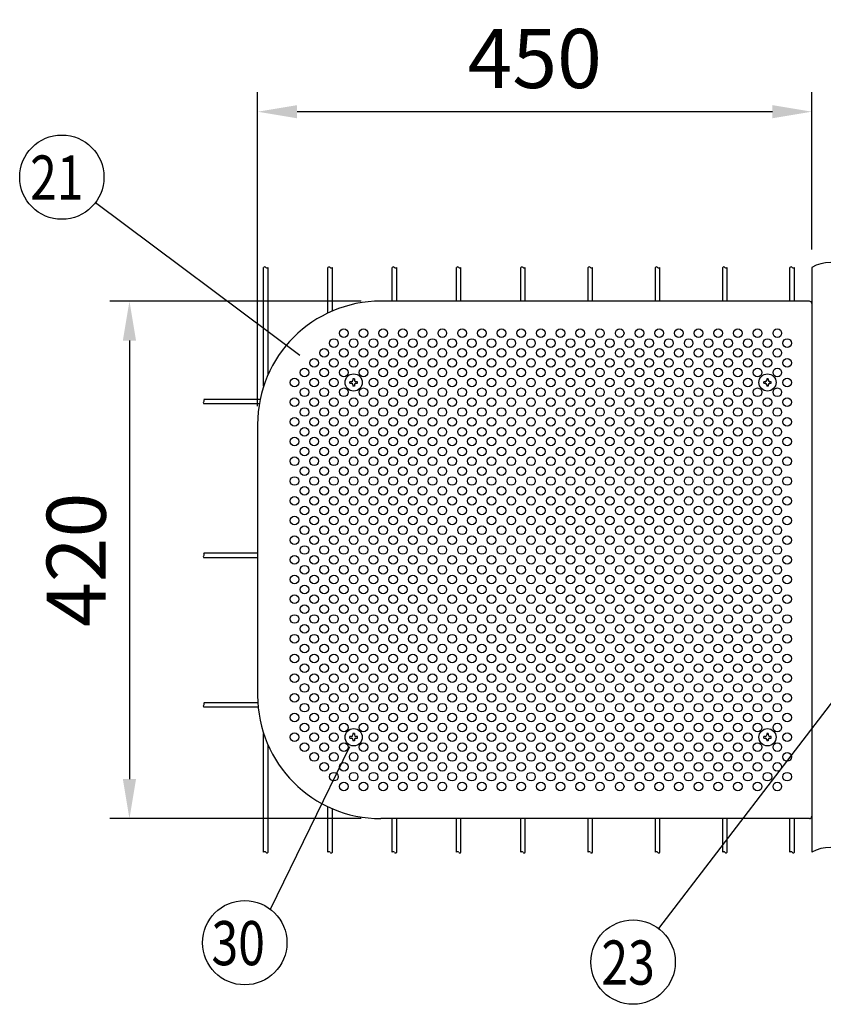
# Model space of a CAD drawing. Units: millimetres. Extents: x 240 to 7578, y 33 to 5331.
# Drawn here: x 240 to 1056, y 210 to 1209 of the extents above; entities that cross this region are included whole.
import ezdxf

# ---------------------------------------------------------------- set-up
doc = ezdxf.new("R2010")
doc.units = ezdxf.units.MM
doc.header["$LTSCALE"] = 200
doc.header["$PDMODE"] = 33
doc.header["$PDSIZE"] = 5
for name, color, linetype in [('MOJI', 6, 'Continuous'), ('SJC', 1, 'Continuous'), ('SUNPOU', 4, 'Continuous')]:
    doc.layers.add(name, color=color, linetype=linetype)
doc.styles.add('EXT08', font='ROMANS', dxfattribs={"width": 0.8, "bigfont": 'EXTFONT'})
doc.styles.get("Standard").update_dxf_attribs({"font": 'arial.ttf'})
doc.dimstyles.new('SJC', dxfattribs={"dimtxt": 0.18, "dimasz": 0.18, "dimexe": 0.18, "dimexo": 0.0625, "dimgap": 0.09, "dimtad": 0, "dimtih": 1, "dimtoh": 1, "dimdec": 4, "dimzin": 0, "dimdsep": 46, "dimtxsty": 'Standard', "dimcen": 0.09, "dimadec": 0, "dimazin": 0, "dimtfac": 1, "dimtdec": 4, "dimtofl": 0, "dimtmove": 0, "dimatfit": 3, "dimfxl": 1, "dimtolj": 1, "dimtzin": 0, "dimarcsym": 0})

# ---------------------------------------------------------------- blocks, each defined once
blk = doc.blocks.new('*D27')
at = {"layer": 'DEFPOINTS', "color": 0}
for p in [(481.72, 1115.66), (1044.22, 956.02), (481.72, 796.78)]:
    blk.add_point(p, dxfattribs=at)
at = {"layer": 'SUNPOU', "color": 0, "lineweight": -2}
for p, q in [((481.72, 816.78), (481.72, 1135.66)), ((1044.22, 976.02), (1044.22, 1135.66)), ((1004.22, 1115.66), (521.72, 1115.66))]:
    blk.add_line(p, q, dxfattribs=at)
at = {"layer": 'SUNPOU', "color": 0}
for points in [[(521.72, 1122.33), (521.72, 1108.99), (481.72, 1115.66)], [(1004.22, 1122.33), (1004.22, 1108.99), (1044.22, 1115.66)]]:
    blk.add_solid(points, dxfattribs=at)
at = {"layer": 'SUNPOU', "color": 0, "insert": (762.97, 1169.66), "char_height": 60, "attachment_point": 5, "style": 'EXT08'}
blk.add_mtext('\\A1;450', dxfattribs=at)
blk = doc.blocks.new('*D28')
at = {"layer": 'DEFPOINTS', "color": 0}
for p in [(606.72, 923.45), (351.66, 398.45), (606.72, 398.45)]:
    blk.add_point(p, dxfattribs=at)
at = {"layer": 'SUNPOU', "color": 0, "lineweight": -2}
for p, q in [((586.72, 923.45), (331.66, 923.45)), ((351.66, 883.45), (351.66, 438.45)), ((586.72, 398.45), (331.66, 398.45))]:
    blk.add_line(p, q, dxfattribs=at)
at = {"layer": 'SUNPOU', "color": 0}
for points in [[(344.99, 883.45), (358.33, 883.45), (351.66, 923.45)], [(344.99, 438.45), (358.33, 438.45), (351.66, 398.45)]]:
    blk.add_solid(points, dxfattribs=at)
at = {"layer": 'SUNPOU', "color": 0, "insert": (297.66, 660.95), "char_height": 60, "attachment_point": 5, "rotation": 90, "style": 'EXT08'}
blk.add_mtext('\\A1;420', dxfattribs=at)

msp = doc.modelspace()

# ---------------------------------------------------------------- linework, layer by layer
at = {"layer": 'MOJI'}
for p, q in [((1041.72155, 923.45141), (606.72155, 923.45141)), ((1044.22155, 920.95141), (1044.22155, 400.95141)), ((481.72155, 798.45141), (481.72155, 523.45141)), ((1041.72155, 398.45141), (606.72155, 398.45141))]:
    msp.add_line(p, q, dxfattribs=at)
for centre in [(569.22155, 890.95141), (589.22155, 890.95141), (609.22155, 890.95141), (629.22155, 890.95141), (649.22155, 890.95141), (669.22155, 890.95141), (689.22155, 890.95141), (709.22155, 890.95141), (729.22155, 890.95141), (749.22155, 890.95141), (769.22155, 890.95141), (789.22155, 890.95141), (809.22155, 890.95141), (829.22155, 890.95141), (849.22155, 890.95141), (869.22155, 890.95141), (889.22155, 890.95141), (909.22155, 890.95141), (929.22155, 890.95141), (949.22155, 890.95141), (969.22155, 890.95141), (989.22155, 890.95141), (1009.22155, 890.95141), (559.22155, 880.95141), (579.22155, 880.95141), (599.22155, 880.95141), (619.22155, 880.95141), (639.22155, 880.95141), (659.22155, 880.95141), (679.22155, 880.95141), (699.22155, 880.95141), (719.22155, 880.95141), (739.22155, 880.95141), (759.22155, 880.95141), (779.22155, 880.95141), (799.22155, 880.95141), (819.22155, 880.95141), (839.22155, 880.95141), (859.22155, 880.95141), (879.22155, 880.95141), (899.22155, 880.95141), (919.22155, 880.95141), (939.22155, 880.95141), (959.22155, 880.95141), (979.22155, 880.95141), (999.22155, 880.95141), (1019.22155, 880.95141), (549.22155, 870.95141), (569.22155, 870.95141), (589.22155, 870.95141), (609.22155, 870.95141), (629.22155, 870.95141), (649.22155, 870.95141), (669.22155, 870.95141), (689.22155, 870.95141), (709.22155, 870.95141), (729.22155, 870.95141), (749.22155, 870.95141), (769.22155, 870.95141), (789.22155, 870.95141), (809.22155, 870.95141), (829.22155, 870.95141), (849.22155, 870.95141), (869.22155, 870.95141), (889.22155, 870.95141), (909.22155, 870.95141), (929.22155, 870.95141), (949.22155, 870.95141), (969.22155, 870.95141), (989.22155, 870.95141), (1009.22155, 870.95141), (539.22155, 860.95141), (559.22155, 860.95141), (579.22155, 860.95141), (599.22155, 860.95141), (619.22155, 860.95141), (639.22155, 860.95141), (659.22155, 860.95141), (679.22155, 860.95141), (699.22155, 860.95141), (719.22155, 860.95141), (739.22155, 860.95141), (759.22155, 860.95141), (779.22155, 860.95141), (799.22155, 860.95141), (819.22155, 860.95141), (839.22155, 860.95141), (859.22155, 860.95141), (879.22155, 860.95141), (899.22155, 860.95141), (919.22155, 860.95141), (939.22155, 860.95141), (959.22155, 860.95141), (979.22155, 860.95141), (999.22155, 860.95141), (1019.22155, 860.95141), (529.22155, 850.95141), (549.22155, 850.95141), (569.22155, 850.95141), (589.22155, 850.95141), (609.22155, 850.95141), (629.22155, 850.95141), (649.22155, 850.95141), (669.22155, 850.95141), (689.22155, 850.95141), (709.22155, 850.95141), (729.22155, 850.95141), (749.22155, 850.95141), (769.22155, 850.95141), (789.22155, 850.95141), (809.22155, 850.95141), (829.22155, 850.95141), (849.22155, 850.95141), (869.22155, 850.95141), (889.22155, 850.95141), (909.22155, 850.95141), (929.22155, 850.95141), (949.22155, 850.95141), (969.22155, 850.95141), (989.22155, 850.95141), (1009.22155, 850.95141), (519.22155, 840.95141), (539.22155, 840.95141), (559.22155, 840.95141), (599.22155, 840.95141), (619.22155, 840.95141), (639.22155, 840.95141), (659.22155, 840.95141), (679.22155, 840.95141), (699.22155, 840.95141), (719.22155, 840.95141), (739.22155, 840.95141), (759.22155, 840.95141), (779.22155, 840.95141), (799.22155, 840.95141), (819.22155, 840.95141), (839.22155, 840.95141), (859.22155, 840.95141), (879.22155, 840.95141), (899.22155, 840.95141), (919.22155, 840.95141), (939.22155, 840.95141), (959.22155, 840.95141), (979.22155, 840.95141), (1019.22155, 840.95141), (529.22155, 830.95141), (549.22155, 830.95141), (569.22155, 830.95141), (589.22155, 830.95141), (609.22155, 830.95141), (629.22155, 830.95141), (649.22155, 830.95141), (669.22155, 830.95141), (689.22155, 830.95141), (709.22155, 830.95141), (729.22155, 830.95141), (749.22155, 830.95141), (769.22155, 830.95141), (789.22155, 830.95141), (809.22155, 830.95141), (829.22155, 830.95141), (849.22155, 830.95141), (869.22155, 830.95141), (889.22155, 830.95141), (909.22155, 830.95141), (929.22155, 830.95141), (949.22155, 830.95141), (969.22155, 830.95141), (989.22155, 830.95141), (1009.22155, 830.95141), (519.22155, 820.95141), (539.22155, 820.95141), (559.22155, 820.95141), (579.22155, 820.95141), (599.22155, 820.95141), (619.22155, 820.95141), (639.22155, 820.95141), (659.22155, 820.95141), (679.22155, 820.95141), (699.22155, 820.95141), (719.22155, 820.95141), (739.22155, 820.95141), (759.22155, 820.95141), (779.22155, 820.95141), (799.22155, 820.95141), (819.22155, 820.95141), (839.22155, 820.95141), (859.22155, 820.95141), (879.22155, 820.95141), (899.22155, 820.95141), (919.22155, 820.95141), (939.22155, 820.95141), (959.22155, 820.95141), (979.22155, 820.95141), (999.22155, 820.95141), (1019.22155, 820.95141), (529.22155, 810.95141), (549.22155, 810.95141), (569.22155, 810.95141), (589.22155, 810.95141), (609.22155, 810.95141), (629.22155, 810.95141), (649.22155, 810.95141), (669.22155, 810.95141), (689.22155, 810.95141), (709.22155, 810.95141), (729.22155, 810.95141), (749.22155, 810.95141), (769.22155, 810.95141), (789.22155, 810.95141), (809.22155, 810.95141), (829.22155, 810.95141), (849.22155, 810.95141), (869.22155, 810.95141), (889.22155, 810.95141), (909.22155, 810.95141), (929.22155, 810.95141), (949.22155, 810.95141), (969.22155, 810.95141), (989.22155, 810.95141), (1009.22155, 810.95141), (519.22155, 800.95141), (539.22155, 800.95141), (559.22155, 800.95141), (579.22155, 800.95141), (599.22155, 800.95141), (619.22155, 800.95141), (639.22155, 800.95141), (659.22155, 800.95141), (679.22155, 800.95141), (699.22155, 800.95141), (719.22155, 800.95141), (739.22155, 800.95141), (759.22155, 800.95141), (779.22155, 800.95141), (799.22155, 800.95141), (819.22155, 800.95141), (839.22155, 800.95141), (859.22155, 800.95141), (879.22155, 800.95141), (899.22155, 800.95141), (919.22155, 800.95141), (939.22155, 800.95141), (959.22155, 800.95141), (979.22155, 800.95141), (999.22155, 800.95141), (1019.22155, 800.95141), (529.22155, 790.95141), (549.22155, 790.95141), (569.22155, 790.95141), (589.22155, 790.95141), (609.22155, 790.95141), (629.22155, 790.95141), (649.22155, 790.95141), (669.22155, 790.95141), (689.22155, 790.95141), (709.22155, 790.95141), (729.22155, 790.95141), (749.22155, 790.95141), (769.22155, 790.95141), (789.22155, 790.95141), (809.22155, 790.95141), (829.22155, 790.95141), (849.22155, 790.95141), (869.22155, 790.95141), (889.22155, 790.95141), (909.22155, 790.95141), (929.22155, 790.95141), (949.22155, 790.95141), (969.22155, 790.95141), (989.22155, 790.95141), (1009.22155, 790.95141), (519.22155, 780.95141), (539.22155, 780.95141), (559.22155, 780.95141), (579.22155, 780.95141), (599.22155, 780.95141), (619.22155, 780.95141), (639.22155, 780.95141), (659.22155, 780.95141), (679.22155, 780.95141), (699.22155, 780.95141), (719.22155, 780.95141), (739.22155, 780.95141), (759.22155, 780.95141), (779.22155, 780.95141), (799.22155, 780.95141), (819.22155, 780.95141), (839.22155, 780.95141), (859.22155, 780.95141), (879.22155, 780.95141), (899.22155, 780.95141), (919.22155, 780.95141), (939.22155, 780.95141), (959.22155, 780.95141), (979.22155, 780.95141), (999.22155, 780.95141), (1019.22155, 780.95141), (529.22155, 770.95141), (549.22155, 770.95141), (569.22155, 770.95141), (589.22155, 770.95141), (609.22155, 770.95141), (629.22155, 770.95141), (649.22155, 770.95141), (669.22155, 770.95141), (689.22155, 770.95141), (709.22155, 770.95141), (729.22155, 770.95141), (749.22155, 770.95141), (769.22155, 770.95141), (789.22155, 770.95141), (809.22155, 770.95141), (829.22155, 770.95141), (849.22155, 770.95141), (869.22155, 770.95141), (889.22155, 770.95141), (909.22155, 770.95141), (929.22155, 770.95141), (949.22155, 770.95141), (969.22155, 770.95141), (989.22155, 770.95141), (1009.22155, 770.95141), (519.22155, 760.95141), (539.22155, 760.95141), (559.22155, 760.95141), (579.22155, 760.95141), (599.22155, 760.95141), (619.22155, 760.95141), (639.22155, 760.95141), (659.22155, 760.95141), (679.22155, 760.95141), (699.22155, 760.95141), (719.22155, 760.95141), (739.22155, 760.95141), (759.22155, 760.95141), (779.22155, 760.95141), (799.22155, 760.95141), (819.22155, 760.95141), (839.22155, 760.95141), (859.22155, 760.95141), (879.22155, 760.95141), (899.22155, 760.95141), (919.22155, 760.95141), (939.22155, 760.95141), (959.22155, 760.95141), (979.22155, 760.95141), (999.22155, 760.95141), (1019.22155, 760.95141), (529.22155, 750.95141), (549.22155, 750.95141), (569.22155, 750.95141), (589.22155, 750.95141), (609.22155, 750.95141), (629.22155, 750.95141), (649.22155, 750.95141), (669.22155, 750.95141), (689.22155, 750.95141), (709.22155, 750.95141), (729.22155, 750.95141), (749.22155, 750.95141), (769.22155, 750.95141), (789.22155, 750.95141), (809.22155, 750.95141), (829.22155, 750.95141), (849.22155, 750.95141), (869.22155, 750.95141), (889.22155, 750.95141), (909.22155, 750.95141), (929.22155, 750.95141), (949.22155, 750.95141), (969.22155, 750.95141), (989.22155, 750.95141), (1009.22155, 750.95141), (519.22155, 740.95141), (539.22155, 740.95141), (559.22155, 740.95141), (579.22155, 740.95141), (599.22155, 740.95141), (619.22155, 740.95141), (639.22155, 740.95141), (659.22155, 740.95141), (679.22155, 740.95141), (699.22155, 740.95141), (719.22155, 740.95141), (739.22155, 740.95141), (759.22155, 740.95141), (779.22155, 740.95141), (799.22155, 740.95141), (819.22155, 740.95141), (839.22155, 740.95141), (859.22155, 740.95141), (879.22155, 740.95141), (899.22155, 740.95141), (919.22155, 740.95141), (939.22155, 740.95141), (959.22155, 740.95141), (979.22155, 740.95141), (999.22155, 740.95141), (1019.22155, 740.95141), (529.22155, 730.95141), (549.22155, 730.95141), (569.22155, 730.95141), (589.22155, 730.95141), (609.22155, 730.95141), (629.22155, 730.95141), (649.22155, 730.95141), (669.22155, 730.95141), (689.22155, 730.95141), (709.22155, 730.95141), (729.22155, 730.95141), (749.22155, 730.95141), (769.22155, 730.95141), (789.22155, 730.95141), (809.22155, 730.95141), (829.22155, 730.95141), (849.22155, 730.95141), (869.22155, 730.95141), (889.22155, 730.95141), (909.22155, 730.95141), (929.22155, 730.95141), (949.22155, 730.95141), (969.22155, 730.95141), (989.22155, 730.95141), (1009.22155, 730.95141), (519.22155, 720.95141), (539.22155, 720.95141), (559.22155, 720.95141), (579.22155, 720.95141), (599.22155, 720.95141), (619.22155, 720.95141), (639.22155, 720.95141), (659.22155, 720.95141), (679.22155, 720.95141), (699.22155, 720.95141), (719.22155, 720.95141), (739.22155, 720.95141), (759.22155, 720.95141), (779.22155, 720.95141), (799.22155, 720.95141), (819.22155, 720.95141), (839.22155, 720.95141), (859.22155, 720.95141), (879.22155, 720.95141), (899.22155, 720.95141), (919.22155, 720.95141), (939.22155, 720.95141), (959.22155, 720.95141), (979.22155, 720.95141), (999.22155, 720.95141), (1019.22155, 720.95141), (529.22155, 710.95141), (549.22155, 710.95141), (569.22155, 710.95141), (589.22155, 710.95141), (609.22155, 710.95141), (629.22155, 710.95141), (649.22155, 710.95141), (669.22155, 710.95141), (689.22155, 710.95141), (709.22155, 710.95141), (729.22155, 710.95141), (749.22155, 710.95141), (769.22155, 710.95141), (789.22155, 710.95141), (809.22155, 710.95141), (829.22155, 710.95141), (849.22155, 710.95141), (869.22155, 710.95141), (889.22155, 710.95141), (909.22155, 710.95141), (929.22155, 710.95141), (949.22155, 710.95141), (969.22155, 710.95141), (989.22155, 710.95141), (1009.22155, 710.95141), (519.22155, 700.95141), (539.22155, 700.95141), (559.22155, 700.95141), (579.22155, 700.95141), (599.22155, 700.95141), (619.22155, 700.95141), (639.22155, 700.95141), (659.22155, 700.95141), (679.22155, 700.95141), (699.22155, 700.95141), (719.22155, 700.95141), (739.22155, 700.95141), (759.22155, 700.95141), (779.22155, 700.95141), (799.22155, 700.95141), (819.22155, 700.95141), (839.22155, 700.95141), (859.22155, 700.95141), (879.22155, 700.95141), (899.22155, 700.95141), (919.22155, 700.95141), (939.22155, 700.95141), (959.22155, 700.95141), (979.22155, 700.95141), (999.22155, 700.95141), (1019.22155, 700.95141), (529.22155, 690.95141), (549.22155, 690.95141), (569.22155, 690.95141), (589.22155, 690.95141), (609.22155, 690.95141), (629.22155, 690.95141), (649.22155, 690.95141), (669.22155, 690.95141), (689.22155, 690.95141), (709.22155, 690.95141), (729.22155, 690.95141), (749.22155, 690.95141), (769.22155, 690.95141), (789.22155, 690.95141), (809.22155, 690.95141), (829.22155, 690.95141), (849.22155, 690.95141), (869.22155, 690.95141), (889.22155, 690.95141), (909.22155, 690.95141), (929.22155, 690.95141), (949.22155, 690.95141), (969.22155, 690.95141), (989.22155, 690.95141), (1009.22155, 690.95141), (519.22155, 680.95141), (539.22155, 680.95141), (559.22155, 680.95141), (579.22155, 680.95141), (599.22155, 680.95141), (619.22155, 680.95141), (639.22155, 680.95141), (659.22155, 680.95141), (679.22155, 680.95141), (699.22155, 680.95141), (719.22155, 680.95141), (739.22155, 680.95141), (759.22155, 680.95141), (779.22155, 680.95141), (799.22155, 680.95141), (819.22155, 680.95141), (839.22155, 680.95141), (859.22155, 680.95141), (879.22155, 680.95141), (899.22155, 680.95141), (919.22155, 680.95141), (939.22155, 680.95141), (959.22155, 680.95141), (979.22155, 680.95141), (999.22155, 680.95141), (1019.22155, 680.95141), (529.22155, 670.95141), (549.22155, 670.95141), (569.22155, 670.95141), (589.22155, 670.95141), (609.22155, 670.95141), (629.22155, 670.95141), (649.22155, 670.95141), (669.22155, 670.95141), (689.22155, 670.95141), (709.22155, 670.95141), (729.22155, 670.95141), (749.22155, 670.95141), (769.22155, 670.95141), (789.22155, 670.95141), (809.22155, 670.95141), (829.22155, 670.95141), (849.22155, 670.95141), (869.22155, 670.95141), (889.22155, 670.95141), (909.22155, 670.95141), (929.22155, 670.95141), (949.22155, 670.95141), (969.22155, 670.95141), (989.22155, 670.95141), (1009.22155, 670.95141), (519.22155, 660.95141), (539.22155, 660.95141), (559.22155, 660.95141), (579.22155, 660.95141), (599.22155, 660.95141), (619.22155, 660.95141), (639.22155, 660.95141), (659.22155, 660.95141), (679.22155, 660.95141), (699.22155, 660.95141), (719.22155, 660.95141), (739.22155, 660.95141), (759.22155, 660.95141), (779.22155, 660.95141), (799.22155, 660.95141), (819.22155, 660.95141), (839.22155, 660.95141), (859.22155, 660.95141), (879.22155, 660.95141), (899.22155, 660.95141), (919.22155, 660.95141), (939.22155, 660.95141), (959.22155, 660.95141), (979.22155, 660.95141), (999.22155, 660.95141), (1019.22155, 660.95141), (529.22155, 650.95141), (549.22155, 650.95141), (569.22155, 650.95141), (589.22155, 650.95141), (609.22155, 650.95141), (629.22155, 650.95141), (649.22155, 650.95141), (669.22155, 650.95141), (689.22155, 650.95141), (709.22155, 650.95141), (729.22155, 650.95141), (749.22155, 650.95141), (769.22155, 650.95141), (789.22155, 650.95141), (809.22155, 650.95141), (829.22155, 650.95141), (849.22155, 650.95141), (869.22155, 650.95141), (889.22155, 650.95141), (909.22155, 650.95141), (929.22155, 650.95141), (949.22155, 650.95141), (969.22155, 650.95141), (989.22155, 650.95141), (1009.22155, 650.95141), (519.22155, 640.95141), (539.22155, 640.95141), (559.22155, 640.95141), (579.22155, 640.95141), (599.22155, 640.95141), (619.22155, 640.95141), (639.22155, 640.95141), (659.22155, 640.95141), (679.22155, 640.95141), (699.22155, 640.95141), (719.22155, 640.95141), (739.22155, 640.95141), (759.22155, 640.95141), (779.22155, 640.95141), (799.22155, 640.95141), (819.22155, 640.95141), (839.22155, 640.95141), (859.22155, 640.95141), (879.22155, 640.95141), (899.22155, 640.95141), (919.22155, 640.95141), (939.22155, 640.95141), (959.22155, 640.95141), (979.22155, 640.95141), (999.22155, 640.95141), (1019.22155, 640.95141), (529.22155, 630.95141), (549.22155, 630.95141), (569.22155, 630.95141), (589.22155, 630.95141), (609.22155, 630.95141), (629.22155, 630.95141), (649.22155, 630.95141), (669.22155, 630.95141), (689.22155, 630.95141), (709.22155, 630.95141), (729.22155, 630.95141), (749.22155, 630.95141), (769.22155, 630.95141), (789.22155, 630.95141), (809.22155, 630.95141), (829.22155, 630.95141), (849.22155, 630.95141), (869.22155, 630.95141), (889.22155, 630.95141), (909.22155, 630.95141), (929.22155, 630.95141), (949.22155, 630.95141), (969.22155, 630.95141), (989.22155, 630.95141), (1009.22155, 630.95141), (519.22155, 620.95141), (539.22155, 620.95141), (559.22155, 620.95141), (579.22155, 620.95141), (599.22155, 620.95141), (619.22155, 620.95141), (639.22155, 620.95141), (659.22155, 620.95141), (679.22155, 620.95141), (699.22155, 620.95141), (719.22155, 620.95141), (739.22155, 620.95141), (759.22155, 620.95141), (779.22155, 620.95141), (799.22155, 620.95141), (819.22155, 620.95141), (839.22155, 620.95141), (859.22155, 620.95141), (879.22155, 620.95141), (899.22155, 620.95141), (919.22155, 620.95141), (939.22155, 620.95141), (959.22155, 620.95141), (979.22155, 620.95141), (999.22155, 620.95141), (1019.22155, 620.95141), (529.22155, 610.95141), (549.22155, 610.95141), (569.22155, 610.95141), (589.22155, 610.95141), (609.22155, 610.95141), (629.22155, 610.95141), (649.22155, 610.95141), (669.22155, 610.95141), (689.22155, 610.95141), (709.22155, 610.95141), (729.22155, 610.95141), (749.22155, 610.95141), (769.22155, 610.95141), (789.22155, 610.95141), (809.22155, 610.95141), (829.22155, 610.95141), (849.22155, 610.95141), (869.22155, 610.95141), (889.22155, 610.95141), (909.22155, 610.95141), (929.22155, 610.95141), (949.22155, 610.95141), (969.22155, 610.95141), (989.22155, 610.95141), (1009.22155, 610.95141), (519.22155, 600.95141), (539.22155, 600.95141), (559.22155, 600.95141), (579.22155, 600.95141), (599.22155, 600.95141), (619.22155, 600.95141), (639.22155, 600.95141), (659.22155, 600.95141), (679.22155, 600.95141), (699.22155, 600.95141), (719.22155, 600.95141), (739.22155, 600.95141), (759.22155, 600.95141), (779.22155, 600.95141), (799.22155, 600.95141), (819.22155, 600.95141), (839.22155, 600.95141), (859.22155, 600.95141), (879.22155, 600.95141), (899.22155, 600.95141), (919.22155, 600.95141), (939.22155, 600.95141), (959.22155, 600.95141), (979.22155, 600.95141), (999.22155, 600.95141), (1019.22155, 600.95141), (529.22155, 590.95141), (549.22155, 590.95141), (569.22155, 590.95141), (589.22155, 590.95141), (609.22155, 590.95141), (629.22155, 590.95141), (649.22155, 590.95141), (669.22155, 590.95141), (689.22155, 590.95141), (709.22155, 590.95141), (729.22155, 590.95141), (749.22155, 590.95141), (769.22155, 590.95141), (789.22155, 590.95141), (809.22155, 590.95141), (829.22155, 590.95141), (849.22155, 590.95141), (869.22155, 590.95141), (889.22155, 590.95141), (909.22155, 590.95141), (929.22155, 590.95141), (949.22155, 590.95141), (969.22155, 590.95141), (989.22155, 590.95141), (1009.22155, 590.95141), (519.22155, 580.95141), (539.22155, 580.95141), (559.22155, 580.95141), (579.22155, 580.95141), (599.22155, 580.95141), (619.22155, 580.95141), (639.22155, 580.95141), (659.22155, 580.95141), (679.22155, 580.95141), (699.22155, 580.95141), (719.22155, 580.95141), (739.22155, 580.95141), (759.22155, 580.95141), (779.22155, 580.95141), (799.22155, 580.95141), (819.22155, 580.95141), (839.22155, 580.95141), (859.22155, 580.95141), (879.22155, 580.95141), (899.22155, 580.95141), (919.22155, 580.95141), (939.22155, 580.95141), (959.22155, 580.95141), (979.22155, 580.95141), (999.22155, 580.95141), (1019.22155, 580.95141), (529.22155, 570.95141), (549.22155, 570.95141), (569.22155, 570.95141), (589.22155, 570.95141), (609.22155, 570.95141), (629.22155, 570.95141), (649.22155, 570.95141), (669.22155, 570.95141), (689.22155, 570.95141), (709.22155, 570.95141), (729.22155, 570.95141), (749.22155, 570.95141), (769.22155, 570.95141), (789.22155, 570.95141), (809.22155, 570.95141), (829.22155, 570.95141), (849.22155, 570.95141), (869.22155, 570.95141), (889.22155, 570.95141), (909.22155, 570.95141), (929.22155, 570.95141), (949.22155, 570.95141), (969.22155, 570.95141), (989.22155, 570.95141), (1009.22155, 570.95141), (519.22155, 560.95141), (539.22155, 560.95141), (559.22155, 560.95141), (579.22155, 560.95141), (599.22155, 560.95141), (619.22155, 560.95141), (639.22155, 560.95141), (659.22155, 560.95141), (679.22155, 560.95141), (699.22155, 560.95141), (719.22155, 560.95141), (739.22155, 560.95141), (759.22155, 560.95141), (779.22155, 560.95141), (799.22155, 560.95141), (819.22155, 560.95141), (839.22155, 560.95141), (859.22155, 560.95141), (879.22155, 560.95141), (899.22155, 560.95141), (919.22155, 560.95141), (939.22155, 560.95141), (959.22155, 560.95141), (979.22155, 560.95141), (999.22155, 560.95141), (1019.22155, 560.95141), (529.22155, 550.95141), (549.22155, 550.95141), (569.22155, 550.95141), (589.22155, 550.95141), (609.22155, 550.95141), (629.22155, 550.95141), (649.22155, 550.95141), (669.22155, 550.95141), (689.22155, 550.95141), (709.22155, 550.95141), (729.22155, 550.95141), (749.22155, 550.95141), (769.22155, 550.95141), (789.22155, 550.95141), (809.22155, 550.95141), (829.22155, 550.95141), (849.22155, 550.95141), (869.22155, 550.95141), (889.22155, 550.95141), (909.22155, 550.95141), (929.22155, 550.95141), (949.22155, 550.95141), (969.22155, 550.95141), (989.22155, 550.95141), (1009.22155, 550.95141), (519.22155, 540.95141), (539.22155, 540.95141), (559.22155, 540.95141), (579.22155, 540.95141), (599.22155, 540.95141), (619.22155, 540.95141), (639.22155, 540.95141), (659.22155, 540.95141), (679.22155, 540.95141), (699.22155, 540.95141), (719.22155, 540.95141), (739.22155, 540.95141), (759.22155, 540.95141), (779.22155, 540.95141), (799.22155, 540.95141), (819.22155, 540.95141), (839.22155, 540.95141), (859.22155, 540.95141), (879.22155, 540.95141), (899.22155, 540.95141), (919.22155, 540.95141), (939.22155, 540.95141), (959.22155, 540.95141), (979.22155, 540.95141), (999.22155, 540.95141), (1019.22155, 540.95141), (529.22155, 530.95141), (549.22155, 530.95141), (569.22155, 530.95141), (589.22155, 530.95141), (609.22155, 530.95141), (629.22155, 530.95141), (649.22155, 530.95141), (669.22155, 530.95141), (689.22155, 530.95141), (709.22155, 530.95141), (729.22155, 530.95141), (749.22155, 530.95141), (769.22155, 530.95141), (789.22155, 530.95141), (809.22155, 530.95141), (829.22155, 530.95141), (849.22155, 530.95141), (869.22155, 530.95141), (889.22155, 530.95141), (909.22155, 530.95141), (929.22155, 530.95141), (949.22155, 530.95141), (969.22155, 530.95141), (989.22155, 530.95141), (1009.22155, 530.95141), (519.22155, 520.95141), (539.22155, 520.95141), (559.22155, 520.95141), (579.22155, 520.95141), (599.22155, 520.95141), (619.22155, 520.95141), (639.22155, 520.95141), (659.22155, 520.95141), (679.22155, 520.95141), (699.22155, 520.95141), (719.22155, 520.95141), (739.22155, 520.95141), (759.22155, 520.95141), (779.22155, 520.95141), (799.22155, 520.95141), (819.22155, 520.95141), (839.22155, 520.95141), (859.22155, 520.95141), (879.22155, 520.95141), (899.22155, 520.95141), (919.22155, 520.95141), (939.22155, 520.95141), (959.22155, 520.95141), (979.22155, 520.95141), (999.22155, 520.95141), (1019.22155, 520.95141), (529.22155, 510.95141), (549.22155, 510.95141), (569.22155, 510.95141), (589.22155, 510.95141), (609.22155, 510.95141), (629.22155, 510.95141), (649.22155, 510.95141), (669.22155, 510.95141), (689.22155, 510.95141), (709.22155, 510.95141), (729.22155, 510.95141), (749.22155, 510.95141), (769.22155, 510.95141), (789.22155, 510.95141), (809.22155, 510.95141), (829.22155, 510.95141), (849.22155, 510.95141), (869.22155, 510.95141), (889.22155, 510.95141), (909.22155, 510.95141), (929.22155, 510.95141), (949.22155, 510.95141), (969.22155, 510.95141), (989.22155, 510.95141), (1009.22155, 510.95141), (519.22155, 500.95141), (539.22155, 500.95141), (559.22155, 500.95141), (579.22155, 500.95141), (599.22155, 500.95141), (619.22155, 500.95141), (639.22155, 500.95141), (659.22155, 500.95141), (679.22155, 500.95141), (699.22155, 500.95141), (719.22155, 500.95141), (739.22155, 500.95141), (759.22155, 500.95141), (779.22155, 500.95141), (799.22155, 500.95141), (819.22155, 500.95141), (839.22155, 500.95141), (859.22155, 500.95141), (879.22155, 500.95141), (899.22155, 500.95141), (919.22155, 500.95141), (939.22155, 500.95141), (959.22155, 500.95141), (979.22155, 500.95141), (999.22155, 500.95141), (1019.22155, 500.95141), (529.22155, 490.95141), (549.22155, 490.95141), (569.22155, 490.95141), (589.22155, 490.95141), (609.22155, 490.95141), (629.22155, 490.95141), (649.22155, 490.95141), (669.22155, 490.95141), (689.22155, 490.95141), (709.22155, 490.95141), (729.22155, 490.95141), (749.22155, 490.95141), (769.22155, 490.95141), (789.22155, 490.95141), (809.22155, 490.95141), (829.22155, 490.95141), (849.22155, 490.95141), (869.22155, 490.95141), (889.22155, 490.95141), (909.22155, 490.95141), (929.22155, 490.95141), (949.22155, 490.95141), (969.22155, 490.95141), (989.22155, 490.95141), (1009.22155, 490.95141), (519.22155, 480.95141), (539.22155, 480.95141), (559.22155, 480.95141), (599.22155, 480.95141), (619.22155, 480.95141), (639.22155, 480.95141), (659.22155, 480.95141), (679.22155, 480.95141), (699.22155, 480.95141), (719.22155, 480.95141), (739.22155, 480.95141), (759.22155, 480.95141), (779.22155, 480.95141), (799.22155, 480.95141), (819.22155, 480.95141), (839.22155, 480.95141), (859.22155, 480.95141), (879.22155, 480.95141), (899.22155, 480.95141), (919.22155, 480.95141), (939.22155, 480.95141), (959.22155, 480.95141), (979.22155, 480.95141), (1019.22155, 480.95141), (529.22155, 470.95141), (549.22155, 470.95141), (569.22155, 470.95141), (589.22155, 470.95141), (609.22155, 470.95141), (629.22155, 470.95141), (649.22155, 470.95141), (669.22155, 470.95141), (689.22155, 470.95141), (709.22155, 470.95141), (729.22155, 470.95141), (749.22155, 470.95141), (769.22155, 470.95141), (789.22155, 470.95141), (809.22155, 470.95141), (829.22155, 470.95141), (849.22155, 470.95141), (869.22155, 470.95141), (889.22155, 470.95141), (909.22155, 470.95141), (929.22155, 470.95141), (949.22155, 470.95141), (969.22155, 470.95141), (989.22155, 470.95141), (1009.22155, 470.95141), (539.22155, 460.95141), (559.22155, 460.95141), (579.22155, 460.95141), (599.22155, 460.95141), (619.22155, 460.95141), (639.22155, 460.95141), (659.22155, 460.95141), (679.22155, 460.95141), (699.22155, 460.95141), (719.22155, 460.95141), (739.22155, 460.95141), (759.22155, 460.95141), (779.22155, 460.95141), (799.22155, 460.95141), (819.22155, 460.95141), (839.22155, 460.95141), (859.22155, 460.95141), (879.22155, 460.95141), (899.22155, 460.95141), (919.22155, 460.95141), (939.22155, 460.95141), (959.22155, 460.95141), (979.22155, 460.95141), (999.22155, 460.95141), (1019.22155, 460.95141), (549.22155, 450.95141), (569.22155, 450.95141), (589.22155, 450.95141), (609.22155, 450.95141), (629.22155, 450.95141), (649.22155, 450.95141), (669.22155, 450.95141), (689.22155, 450.95141), (709.22155, 450.95141), (729.22155, 450.95141), (749.22155, 450.95141), (769.22155, 450.95141), (789.22155, 450.95141), (809.22155, 450.95141), (829.22155, 450.95141), (849.22155, 450.95141), (869.22155, 450.95141), (889.22155, 450.95141), (909.22155, 450.95141), (929.22155, 450.95141), (949.22155, 450.95141), (969.22155, 450.95141), (989.22155, 450.95141), (1009.22155, 450.95141), (559.22155, 440.95141), (579.22155, 440.95141), (599.22155, 440.95141), (619.22155, 440.95141), (639.22155, 440.95141), (659.22155, 440.95141), (679.22155, 440.95141), (699.22155, 440.95141), (719.22155, 440.95141), (739.22155, 440.95141), (759.22155, 440.95141), (779.22155, 440.95141), (799.22155, 440.95141), (819.22155, 440.95141), (839.22155, 440.95141), (859.22155, 440.95141), (879.22155, 440.95141), (899.22155, 440.95141), (919.22155, 440.95141), (939.22155, 440.95141), (959.22155, 440.95141), (979.22155, 440.95141), (999.22155, 440.95141), (1019.22155, 440.95141), (569.22155, 430.95141), (589.22155, 430.95141), (609.22155, 430.95141), (629.22155, 430.95141), (649.22155, 430.95141), (669.22155, 430.95141), (689.22155, 430.95141), (709.22155, 430.95141), (729.22155, 430.95141), (749.22155, 430.95141), (769.22155, 430.95141), (789.22155, 430.95141), (809.22155, 430.95141), (829.22155, 430.95141), (849.22155, 430.95141), (869.22155, 430.95141), (889.22155, 430.95141), (909.22155, 430.95141), (929.22155, 430.95141), (949.22155, 430.95141), (969.22155, 430.95141), (989.22155, 430.95141), (1009.22155, 430.95141)]:
    msp.add_circle(centre, 4.375, dxfattribs=at)
for centre, radius, start, end in [((606.72155, 798.45141), 125, 90, 180), ((1041.72155, 920.95141), 2.5, 0, 90), ((606.72155, 523.45141), 125, 180, 270), ((1041.72155, 400.95141), 2.5, 270, 0)]:
    msp.add_arc(centre, radius, start, end, dxfattribs=at)
at = {"layer": 'SJC'}
for p, q in [((487.85617, 837.12987), (487.85617, 957.69516)), ((492.35617, 848.90497), (492.35617, 957.69516)), ((553.11867, 911.37498), (553.11867, 957.69516)), ((557.61867, 913.40318), (557.61867, 957.69516)), ((618.38117, 923.45141), (618.38117, 957.69516)), ((622.88117, 923.45141), (622.88117, 957.69516)), ((683.64367, 923.45141), (683.64367, 957.69516)), ((688.14367, 923.45141), (688.14367, 957.69516)), ((748.90617, 923.45141), (748.90617, 957.69516)), ((753.40617, 923.45141), (753.40617, 957.69516)), ((817.19367, 923.45141), (817.19367, 957.69516)), ((821.69367, 923.45141), (821.69367, 957.69516)), ((885.48117, 923.45141), (885.48117, 957.69516)), ((889.98117, 923.45141), (889.98117, 957.69516)), ((953.76867, 923.45141), (953.76867, 957.69516)), ((958.26867, 923.45141), (958.26867, 957.69516)), ((1022.05617, 923.45141), (1022.05617, 957.69516)), ((1026.55617, 923.45141), (1026.55617, 957.69516)), ((1044.22155, 957.69516), (1044.22155, 364.20766)), ((484.32291, 823.82016), (427.09367, 823.82016)), ((483.47588, 819.32016), (427.09367, 819.32016)), ((481.72155, 667.57016), (427.09367, 667.57016)), ((481.72155, 663.07016), (427.09367, 663.07016)), ((481.94338, 516.00766), (427.09367, 516.00766)), ((482.29347, 511.50766), (427.09367, 511.50766)), ((487.85617, 364.20766), (487.85617, 484.77296)), ((492.35617, 364.20766), (492.35617, 472.99786)), ((553.11867, 364.20766), (553.11867, 410.52785)), ((557.61867, 364.20766), (557.61867, 408.49965)), ((618.38117, 364.20766), (618.38117, 398.45141)), ((622.88117, 364.20766), (622.88117, 398.45141)), ((683.64367, 364.20766), (683.64367, 398.45141)), ((688.14367, 364.20766), (688.14367, 398.45141)), ((748.90617, 364.20766), (748.90617, 398.45141)), ((753.40617, 364.20766), (753.40617, 398.45141)), ((817.19367, 364.20766), (817.19367, 398.45141)), ((821.69367, 364.20766), (821.69367, 398.45141)), ((885.48117, 364.20766), (885.48117, 398.45141)), ((889.98117, 364.20766), (889.98117, 398.45141)), ((953.76867, 364.20766), (953.76867, 398.45141)), ((958.26867, 364.20766), (958.26867, 398.45141)), ((1022.05617, 364.20766), (1022.05617, 398.45141)), ((1026.55617, 364.20766), (1026.55617, 398.45141))]:
    msp.add_line(p, q, dxfattribs=at)
for centre, radius, start, end in [((1063.1278, 924.45054), 38.24463, 60.37307176, 119.62692824), ((488.98117, 956.67954), 1.51563, 42.07502205, 137.92497795), ((491.23117, 958.71079), 1.51563, 222.07502205, 317.92497795), ((554.24367, 956.67954), 1.51563, 42.07502205, 137.92497795), ((556.49367, 958.71079), 1.51563, 222.07502205, 317.92497795), ((619.50617, 956.67954), 1.51563, 42.07502205, 137.92497795), ((621.75617, 958.71079), 1.51563, 222.07502205, 317.92497795), ((684.76867, 956.67954), 1.51563, 42.07502205, 137.92497795), ((687.01867, 958.71079), 1.51563, 222.07502205, 317.92497795), ((750.03117, 956.67954), 1.51563, 42.07502205, 137.92497795), ((752.28117, 958.71079), 1.51563, 222.07502205, 317.92497795), ((818.31867, 956.67954), 1.51563, 42.07502205, 137.92497795), ((820.56867, 958.71079), 1.51563, 222.07502205, 317.92497795), ((886.60617, 956.67954), 1.51563, 42.07502205, 137.92497795), ((888.85617, 958.71079), 1.51563, 222.07502205, 317.92497795), ((954.89367, 956.67954), 1.51563, 42.07502205, 137.92497795), ((957.14367, 958.71079), 1.51563, 222.07502205, 317.92497795), ((1023.18117, 956.67954), 1.51563, 42.07502205, 137.92497795), ((1025.43117, 958.71079), 1.51563, 222.07502205, 317.92497795), ((428.1093, 820.44516), 1.51563, 132.07502205, 227.92497795), ((426.07805, 822.69516), 1.51563, 312.07502205, 47.92497795), ((428.1093, 664.19516), 1.51563, 132.07502205, 227.92497795), ((426.07805, 666.44516), 1.51563, 312.07502205, 47.92497795), ((428.1093, 512.63266), 1.51563, 132.07502205, 227.92497795), ((426.07805, 514.88266), 1.51563, 312.07502205, 47.92497795), ((488.98117, 363.19204), 1.51563, 42.07502205, 137.92497795), ((491.23117, 365.22329), 1.51563, 222.07502205, 317.92497795), ((554.24367, 363.19204), 1.51563, 42.07502205, 137.92497795), ((556.49367, 365.22329), 1.51563, 222.07502205, 317.92497795), ((619.50617, 363.19204), 1.51563, 42.07502205, 137.92497795), ((621.75617, 365.22329), 1.51563, 222.07502205, 317.92497795), ((684.76867, 363.19204), 1.51563, 42.07502205, 137.92497795), ((687.01867, 365.22329), 1.51563, 222.07502205, 317.92497795), ((750.03117, 363.19204), 1.51563, 42.07502205, 137.92497795), ((752.28117, 365.22329), 1.51563, 222.07502205, 317.92497795), ((818.31867, 363.19204), 1.51563, 42.07502205, 137.92497795), ((820.56867, 365.22329), 1.51563, 222.07502205, 317.92497795), ((886.60617, 363.19204), 1.51563, 42.07502205, 137.92497795), ((888.85617, 365.22329), 1.51563, 222.07502205, 317.92497795), ((954.89367, 363.19204), 1.51563, 42.07502205, 137.92497795), ((957.14367, 365.22329), 1.51563, 222.07502205, 317.92497795), ((1023.18117, 363.19204), 1.51563, 42.07502205, 137.92497795), ((1025.43117, 365.22329), 1.51563, 222.07502205, 317.92497795), ((1063.1278, 330.96304), 38.24463, 60.37307176, 119.62692824)]:
    msp.add_arc(centre, radius, start, end, dxfattribs=at)
at = {"layer": 'SUNPOU'}
for p, q in [((317.30229, 1023.62862), (524.44298, 868.70389)), ((575.47155, 840.17016), (575.47155, 841.73266)), ((576.8778, 841.73266), (575.47155, 841.73266)), ((575.47155, 840.17016), (576.8778, 840.17016)), ((580.0028, 844.70141), (578.4403, 844.70141)), ((578.4403, 844.70141), (578.4403, 843.29516)), ((580.0028, 844.70141), (580.0028, 843.29516)), ((582.97155, 841.73266), (581.5653, 841.73266)), ((581.5653, 840.17016), (582.97155, 840.17016)), ((582.97155, 840.17016), (582.97155, 841.73266)), ((995.47155, 840.17016), (995.47155, 841.73266)), ((996.8778, 841.73266), (995.47155, 841.73266)), ((995.47155, 840.17016), (996.8778, 840.17016)), ((1000.0028, 844.70141), (998.4403, 844.70141)), ((998.4403, 844.70141), (998.4403, 843.29516)), ((1000.0028, 844.70141), (1000.0028, 843.29516)), ((1002.97155, 841.73266), (1001.5653, 841.73266)), ((1001.5653, 840.17016), (1002.97155, 840.17016)), ((1002.97155, 840.17016), (1002.97155, 841.73266)), ((578.4403, 838.60766), (578.4403, 837.20141)), ((580.0028, 837.20141), (578.4403, 837.20141)), ((580.0028, 838.60766), (580.0028, 837.20141)), ((998.4403, 838.60766), (998.4403, 837.20141)), ((1000.0028, 837.20141), (998.4403, 837.20141)), ((1000.0028, 838.60766), (1000.0028, 837.20141)), ((888.84558, 286.73371), (1120.42446, 589.28392)), ((575.47155, 480.17016), (575.47155, 481.73266)), ((576.8778, 481.73266), (575.47155, 481.73266)), ((575.47155, 480.17016), (576.8778, 480.17016)), ((580.0028, 484.70141), (578.4403, 484.70141)), ((578.4403, 484.70141), (578.4403, 483.29516)), ((580.0028, 484.70141), (580.0028, 483.29516)), ((582.97155, 481.73266), (581.5653, 481.73266)), ((581.5653, 480.17016), (582.97155, 480.17016)), ((582.97155, 480.17016), (582.97155, 481.73266)), ((995.47155, 480.17016), (995.47155, 481.73266)), ((996.8778, 481.73266), (995.47155, 481.73266)), ((995.47155, 480.17016), (996.8778, 480.17016)), ((1000.0028, 484.70141), (998.4403, 484.70141)), ((998.4403, 484.70141), (998.4403, 483.29516)), ((1000.0028, 484.70141), (1000.0028, 483.29516)), ((1002.97155, 481.73266), (1001.5653, 481.73266)), ((1001.5653, 480.17016), (1002.97155, 480.17016)), ((1002.97155, 480.17016), (1002.97155, 481.73266)), ((494.67915, 306.45893), (575.37651, 471.41807)), ((578.4403, 478.60766), (578.4403, 477.20141)), ((580.0028, 477.20141), (578.4403, 477.20141)), ((580.0028, 478.60766), (580.0028, 477.20141)), ((998.4403, 478.60766), (998.4403, 477.20141)), ((1000.0028, 477.20141), (998.4403, 477.20141)), ((1000.0028, 478.60766), (1000.0028, 477.20141))]:
    msp.add_line(p, q, dxfattribs=at)
for centre, radius in [((283.04298, 1049.25185), 42.78142), ((579.22155, 840.95141), 8.75), ((999.22155, 840.95141), 8.75), ((579.22155, 480.95141), 8.75), ((999.22155, 480.95141), 8.75), ((468.6762, 272.48693), 42.78142), ((862.84264, 252.76171), 42.78142)]:
    msp.add_circle(centre, radius, dxfattribs=at)
for centre, start, end in [((576.8778, 843.29516), 270, 0), ((576.8778, 838.60766), 0, 90), ((581.5653, 843.29516), 180, 270), ((581.5653, 838.60766), 90, 180), ((996.8778, 843.29516), 270, 0), ((996.8778, 838.60766), 0, 90), ((1001.5653, 843.29516), 180, 270), ((1001.5653, 838.60766), 90, 180), ((576.8778, 483.29516), 270, 0), ((576.8778, 478.60766), 0, 90), ((581.5653, 483.29516), 180, 270), ((581.5653, 478.60766), 90, 180), ((996.8778, 483.29516), 270, 0), ((996.8778, 478.60766), 0, 90), ((1001.5653, 483.29516), 180, 270), ((1001.5653, 478.60766), 90, 180)]:
    msp.add_arc(centre, 1.5625, start, end, dxfattribs=at)

# ---------------------------------------------------------------- texts
at = {"layer": 'SUNPOU', "style": 'EXT08', "width": 0.8}
for s, p in [('21', (250.79694, 1026.43601)), ('30', (434.91009, 249.67109)), ('23', (830.59659, 229.94587))]:
    msp.add_text(s, height=44.801618, dxfattribs=at).set_placement(p)

# ---------------------------------------------------------------- dimensions: what is measured, and where the dimension line sits
at = {"layer": 'SUNPOU'}
dim = msp.add_linear_dim(base=(481.72155, 1115.66026), p1=(1044.22155, 956.02173), p2=(481.72155, 796.77798), dimstyle='SJC', override={"dimscale": 20, "dimtxt": 3, "dimasz": 2, "dimexe": 1, "dimexo": 1, "dimgap": 1.2, "dimtad": 1, "dimtih": 0, "dimtoh": 0, "dimdec": 2, "dimlfac": 0.8, "dimzin": 8, "dimtxsty": 'EXT08', "dimtofl": 1, "dimtmove": 2}, dxfattribs=at)
dim.commit()
dim.dimension.update_dxf_attribs({"geometry": '*D27', "text_midpoint": (762.97155, 1169.66026)})
dim = msp.add_linear_dim(base=(351.66024, 398.45141), p1=(606.72155, 923.45141), p2=(606.72155, 398.45141), angle=90, dimstyle='SJC', override={"dimscale": 20, "dimtxt": 3, "dimasz": 2, "dimexe": 1, "dimexo": 1, "dimgap": 1.2, "dimtad": 1, "dimtih": 0, "dimtoh": 0, "dimdec": 2, "dimlfac": 0.8, "dimzin": 8, "dimtxsty": 'EXT08', "dimtofl": 1, "dimtmove": 2}, dxfattribs=at)
dim.commit()
dim.dimension.update_dxf_attribs({"geometry": '*D28', "text_midpoint": (297.66024, 660.95141)})

doc.saveas('drawing.dxf')
